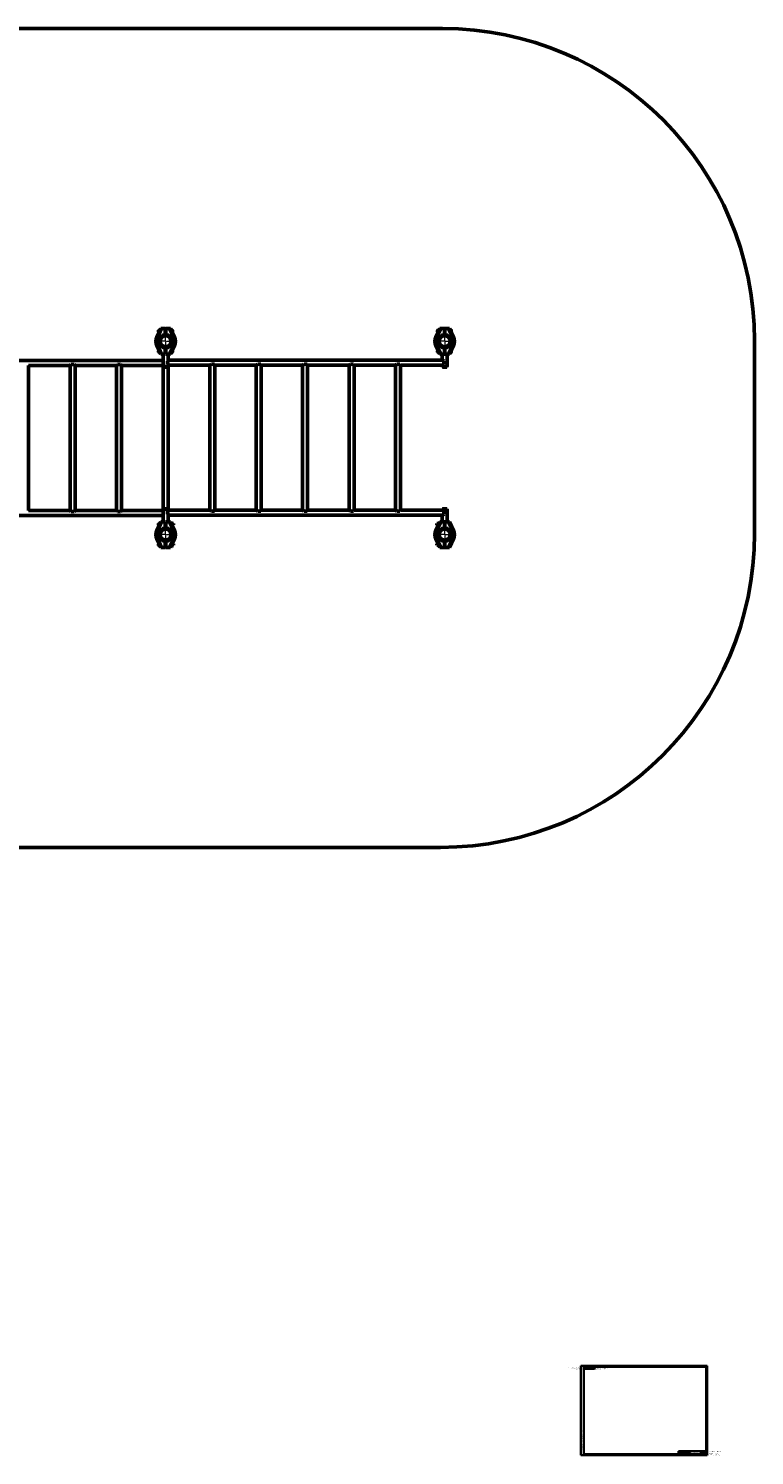
# Paper-space layout 'Лист1' of a CAD drawing. Units: millimetres. Extents: x -8553 to 9358, y -3 to 15717.
# Drawn here: x -3682 to 1157, y -3 to 9511 of the extents above; entities that cross this region are included whole.
import ezdxf

# ---------------------------------------------------------------- set-up
doc = ezdxf.new("R2010")
doc.units = ezdxf.units.MM
doc.header["$PDSIZE"] = -1
doc.layers.add('FORMAT', color=7, linetype='Continuous')
doc.styles.add('SLDTEXTSTYLE0', font='TXT', dxfattribs={"width": 0.663, "bigfont": 'bigfont'})
doc.styles.add('SLDTEXTSTYLE1', font='TXT', dxfattribs={"width": 0.5978})
doc.styles.add('SLDTEXTSTYLE2', font='TXT', dxfattribs={"width": 0.663})

# ---------------------------------------------------------------- blocks, each defined once
blk = doc.blocks.new('SW_NOTE_0')
at = {"color": 0, "linetype": 'Continuous', "lineweight": 0, "attachment_point": 2, "style": 'SLDTEXTSTYLE0'}
for s, insert, char_height in [('W258 GTO \\M+18451\\M+18485\\M+1847B\\M+18480\\M+18487\\M+18480\\M+18474 \\M+18483', (25.6, 4.8), 3.704), ('(\\M+18482\\M+18470\\M+18478\\M+1847E\\M+18480\\M+18485\\M+18482\\M+18480\\M+18472\\M+1847E\\M+18475\\M+18472\\M+1848D\\M+1847A)', (25.2, -13), 3.7042), ('\\M+18479\\M+18478\\M+1847D\\M+18475\\M+1847E\\M+18475\\M+1847E\\M+18479\\M+18475\\M+1847D \\M+18472\\M+1848D\\M+18483\\M+18480\\M+18484\\M+1848D \\M+18483', (25.5, -1.2), 3.7042), ('\\M+18481\\M+18480\\M+18474\\M+18472\\M+18479\\M+18477\\M+1847E\\M+1848D\\M+1847D\\M+18479 \\M+1847B\\M+18480\\M+1847C\\M+1848E\\M+18488\\M+18470\\M+1847D\\M+18479', (25.9, -7.1), 3.7042)]:
    blk.add_mtext(s, dxfattribs=dict(at, insert=insert, char_height=char_height))
blk = doc.blocks.new('SW_NOTE_0_1')
at = {"color": 0, "linetype": 'Continuous', "lineweight": 0, "char_height": 2.1167, "attachment_point": 2, "style": 'SLDTEXTSTYLE0'}
for s, insert in [('D:\\\\PDM\\\\ZSO_\\M+18444\\M+18480\\M+1847B\\M+18485\\M+1847D\\M+18475\\M+1847E\\M+18484\\M+18470\\M+18488\\M+18479\\M+18491\\\\ZSO_\\M+18442\\M+18440\\M+18451\\M+18449\\M+18440\\M+1844E\\M+18453\\M+1845C', (31.6, 2.7)), ('GTO \\M+18451\\M+18485\\M+1847B\\M+18480\\M+18487\\M+18480\\M+18474 \\M+18483 \\M+18479\\M+18478\\M+1847D\\M+18475\\M+1847E\\M+18475\\M+1847E\\M+18479\\M+18475\\M+1847D \\M+18472\\M+1848D\\M+18483\\M+18480\\M+18484\\M+1848D \\M+18483 \\M+18481\\M+18480\\M+18474\\M+18472\\M+18479\\M+18477\\M+1847E\\M+1848D\\M+1847D\\M+18479', (30.3, -4.9)), ('\\M+1847B\\M+18480\\M+1847C\\M+1848E\\M+18488\\M+18470\\M+1847D\\M+18479 (\\M+18482\\M+18470\\M+18478\\M+1847E\\M+18480\\M+18485\\M+18482\\M+18480\\M+18472\\M+1847E\\M+18475\\M+18472\\M+1848D\\M+1847A)\\\\', (30.2, -8.7)), ('\\M+18443\\M+1844F\\M+18453\\M+1844F\\M+18442\\M+1845C\\M+18456 \\M+18451\\M+18445\\M+18459\\M+18445\\M+1844E\\M+18449\\M+1844A\\\\\\M+18451\\M+18470\\M+1847D\\M+1848D \\M+18474\\M+1847C\\M+18491 Workout\\\\W258', (31.2, -1.1))]:
    blk.add_mtext(s, dxfattribs=dict(at, insert=insert))
blk = doc.blocks.new('SW_CENTERMARKSYMBOL_2')
at = {"color": 0, "linetype": 'Continuous', "lineweight": 18}
for p, q in [((-5, 0), (-47, 0)), ((0, 0), (-2.5, 0)), ((0, 5), (0, 47)), ((0, 0), (0, 2.5)), ((0, 0), (0, -2.5)), ((0, 0), (2.5, 0)), ((5, 0), (47, 0)), ((0, -5), (0, -47))]:
    blk.add_line(p, q, dxfattribs=at)
blk = doc.blocks.new('SW_CENTERMARKSYMBOL_3')
at = {"color": 0, "linetype": 'Continuous', "lineweight": 18}
for p, q in [((-5, 0), (-47, 0)), ((0, 0), (-2.5, 0)), ((0, 5), (0, 47)), ((0, 0), (0, 2.5)), ((0, 0), (0, -2.5)), ((0, 0), (2.5, 0)), ((5, 0), (47, 0)), ((0, -5), (0, -47))]:
    blk.add_line(p, q, dxfattribs=at)
blk = doc.blocks.new('SW_CENTERMARKSYMBOL_15')
at = {"color": 0, "linetype": 'Continuous', "lineweight": 18}
for p, q in [((-5, 0), (-47, 0)), ((0, 0), (-2.5, 0)), ((0, 5), (0, 47)), ((0, 0), (0, 2.5)), ((0, 0), (0, -2.5)), ((0, 0), (2.5, 0)), ((5, 0), (47, 0)), ((0, -5), (0, -47))]:
    blk.add_line(p, q, dxfattribs=at)
blk = doc.blocks.new('SW_CENTERMARKSYMBOL_17')
at = {"color": 0, "linetype": 'Continuous', "lineweight": 18}
for p, q in [((-5, 0), (-47, 0)), ((0, 0), (-2.5, 0)), ((0, 5), (0, 47)), ((0, 0), (0, 2.5)), ((0, 0), (0, -2.5)), ((0, 0), (2.5, 0)), ((5, 0), (47, 0)), ((0, -5), (0, -47))]:
    blk.add_line(p, q, dxfattribs=at)

psp = doc.layouts.new('Лист1')

# ---------------------------------------------------------------- linework, layer by layer
at = {"color": 7, "linetype": 'Continuous', "lineweight": 50}
for p, q in [((-923.6, 9510.6), (-6472.8, 9510.6)), ((-2827.3, 7453.1), (-2800.4, 7510.6)), ((-2827.3, 7453.1), (-2822.7, 7451)), ((-2794.9, 7510.6), (-2822.7, 7451)), ((-2814.8, 7498.6), (-2815.4, 7498)), ((-2815.4, 7498), (-2815.4, 7489.1)), ((-2815.4, 7489.1), (-2814.8, 7488.6)), ((-2811.4, 7498.6), (-2814.8, 7498.6)), ((-2814.8, 7498.6), (-2814.8, 7488.6)), ((-2814.8, 7488.6), (-2811.4, 7488.6)), ((-2811.4, 7500.6), (-2811.4, 7500.8)), ((-2811.4, 7487.1), (-2811.4, 7500.6)), ((-2807.9, 7501.8), (-2810.4, 7501.8)), ((-2804.6, 7501.6), (-2810.4, 7501.6)), ((-2807.4, 7502.6), (-2807.9, 7501.8)), ((-2807.9, 7501.6), (-2807.9, 7501.8)), ((-2807, 7503.2), (-2803.8, 7503.2)), ((-2800.4, 7510.6), (-2794.9, 7510.6)), ((-2770.4, 7510.6), (-2794.9, 7510.6)), ((-2771.4, 7470), (-2770.4, 7471.1)), ((-2770.9, 7470.5), (-2770.4, 7471)), ((-2770.4, 7471.1), (-2770.4, 7510.6)), ((-2770.4, 7507.6), (-2766.4, 7507.6)), ((-2770.4, 7503.6), (-2766.4, 7503.6)), ((-2766.4, 7483.6), (-2770.4, 7483.6)), ((-2766.4, 7510.6), (-2766.4, 7471)), ((-2741.9, 7510.6), (-2766.4, 7510.6)), ((-2766.4, 7471), (-2765.3, 7470)), ((-2765.9, 7470.5), (-2765.4, 7470)), ((-2714, 7451), (-2741.9, 7510.6)), ((-2741.9, 7510.6), (-2736.4, 7510.6)), ((-2736.4, 7510.6), (-2709.5, 7453.1)), ((-2729.7, 7503.3), (-2733, 7503.3)), ((-2729.7, 7498), (-2730.5, 7498)), ((-2729.6, 7503), (-2729.7, 7503.3)), ((-2728.9, 7501.8), (-2729.6, 7503)), ((-2726.4, 7501.8), (-2728.9, 7501.8)), ((-2728.9, 7501.8), (-2728.9, 7500.5)), ((-2728.9, 7500.5), (-2728.9, 7494.6)), ((-2725.4, 7500.8), (-2725.4, 7499.7)), ((-2725.4, 7499.7), (-2725.4, 7487.1)), ((-2721.9, 7498.6), (-2725.4, 7498.6)), ((-2725.4, 7488.6), (-2721.9, 7488.6)), ((-2721.4, 7498), (-2721.9, 7498.6)), ((-2721.9, 7489.3), (-2721.9, 7498.6)), ((-2721.9, 7488.6), (-2721.9, 7489.3)), ((-2721.9, 7488.6), (-2721.4, 7489.1)), ((-2721.4, 7489.7), (-2721.4, 7498)), ((-2721.4, 7489.1), (-2721.4, 7489.7)), ((-2709.5, 7453.1), (-2714, 7451)), ((-966.9, 7453.1), (-940, 7510.6)), ((-962.4, 7451), (-966.9, 7453.1)), ((-934.5, 7510.6), (-962.4, 7451)), ((-954.5, 7498.6), (-955, 7498)), ((-955, 7498), (-955, 7493.6)), ((-955, 7493.6), (-955, 7489.1)), ((-955, 7489.1), (-954.5, 7488.6)), ((-951, 7498.6), (-954.5, 7498.6)), ((-954.5, 7498.6), (-954.5, 7493.6)), ((-954.5, 7493.6), (-954.5, 7488.6)), ((-954.5, 7488.6), (-951, 7488.6)), ((-951, 7499.3), (-951, 7500.8)), ((-951, 7487.1), (-951, 7499.3)), ((-947.5, 7501.8), (-950, 7501.8)), ((-947.1, 7502.6), (-947.5, 7501.8)), ((-947.5, 7500.1), (-947.5, 7501.8)), ((-947.5, 7494.6), (-947.5, 7500.1)), ((-946.7, 7503.2), (-943.5, 7503.2)), ((-946.7, 7497.2), (-946.3, 7497.2)), ((-940, 7510.6), (-934.5, 7510.6)), ((-934.5, 7510.6), (-910, 7510.6)), ((-911.1, 7470), (-910, 7471)), ((-910, 7510.6), (-910, 7471)), ((-910, 7507.6), (-906, 7507.6)), ((-910, 7503.6), (-906, 7503.6)), ((-906, 7483.6), (-910, 7483.6)), ((-906, 7471.1), (-906, 7510.6)), ((-906, 7510.6), (-881.5, 7510.6)), ((-906, 7471.1), (-905, 7470)), ((-853.7, 7451), (-881.5, 7510.6)), ((-881.5, 7510.6), (-876, 7510.6)), ((-876, 7510.6), (-849.1, 7453.1)), ((-866, 7501.6), (-871.8, 7501.6)), ((-865, 7500.6), (-865, 7493.6)), ((-865, 7493.6), (-865, 7487.1)), ((-853.7, 7451), (-849.1, 7453.1)), ((1157, 6143.7), (1157, 7430)), ((-2827.3, 7398), (-2822.7, 7400.2)), ((-2800.4, 7340.6), (-2827.3, 7398)), ((-2822.7, 7400.2), (-2794.9, 7340.6)), ((-2814.8, 7362.6), (-2815.4, 7362)), ((-2815.4, 7362), (-2815.4, 7358.2)), ((-2815.4, 7358.2), (-2815.4, 7353.1)), ((-2815.4, 7353.1), (-2814.8, 7352.6)), ((-2811.4, 7362.6), (-2814.8, 7362.6)), ((-2814.8, 7362.6), (-2814.8, 7358.3)), ((-2814.8, 7358.3), (-2814.8, 7352.6)), ((-2814.8, 7352.6), (-2811.4, 7352.6)), ((-2811.4, 7350.6), (-2811.4, 7364.1)), ((-2811.4, 7350.3), (-2811.4, 7350.6)), ((-2810.4, 7349.6), (-2804.6, 7349.6)), ((-2810.4, 7349.3), (-2807.9, 7349.3)), ((-2807.9, 7349.3), (-2807.9, 7349.6)), ((-2807.9, 7349.3), (-2807.6, 7348.9)), ((-2807, 7348.2), (-2804, 7348.2)), ((-2794.9, 7340.6), (-2800.4, 7340.6)), ((-2794.9, 7340.6), (-2770.4, 7340.6)), ((-2785.1, 7340.6), (-2785.1, 7256.6)), ((-2770.4, 7380.1), (-2771.4, 7381.2)), ((-2770.9, 7380.6), (-2771.4, 7381.2)), ((-2770.4, 7340.6), (-2770.4, 7380.1)), ((-2766.4, 7372.6), (-2770.4, 7372.6)), ((-2765.4, 7381.2), (-2766.4, 7380.1)), ((-2765.9, 7380.6), (-2766.4, 7380.1)), ((-2766.4, 7380.1), (-2766.4, 7340.6)), ((-2766.4, 7340.6), (-2741.9, 7340.6)), ((-2751.7, 7299.5), (-2751.7, 7340.6)), ((-2741.9, 7340.6), (-2714, 7400.2)), ((-2736.4, 7340.6), (-2741.9, 7340.6)), ((-2709.5, 7398), (-2736.4, 7340.6)), ((-2732.2, 7349.6), (-2726.4, 7349.6)), ((-2730.8, 7352.6), (-2721.9, 7352.6)), ((-2721.9, 7362.6), (-2726.1, 7362.6)), ((-2725.4, 7364.1), (-2725.4, 7362.6)), ((-2725.4, 7352.6), (-2725.4, 7350.6)), ((-2721.4, 7362), (-2721.9, 7362.6)), ((-2721.9, 7352.6), (-2721.9, 7362.6)), ((-2721.9, 7352.6), (-2721.4, 7353.1)), ((-2721.4, 7353.1), (-2721.4, 7362)), ((-2709.5, 7398), (-2714, 7400.2)), ((-962.4, 7400.2), (-966.9, 7398)), ((-940, 7340.6), (-966.9, 7398)), ((-962.4, 7400.2), (-934.5, 7340.6)), ((-954.5, 7362.6), (-955, 7362)), ((-955, 7362), (-955, 7354.4)), ((-955, 7354.4), (-955, 7353.1)), ((-955, 7353.1), (-954.5, 7352.6)), ((-951, 7362.6), (-954.5, 7362.6)), ((-954.5, 7362.6), (-954.5, 7354)), ((-954.5, 7354), (-954.5, 7352.6)), ((-954.5, 7352.6), (-951, 7352.6)), ((-951, 7350.3), (-951, 7364.1)), ((-950, 7349.3), (-947.5, 7349.3)), ((-947.5, 7349.3), (-947.5, 7356.6)), ((-947.5, 7349.3), (-946.9, 7348.2)), ((-946.9, 7348.2), (-946.7, 7347.9)), ((-946.7, 7353.3), (-945.9, 7353.3)), ((-946.7, 7347.9), (-943.4, 7347.9)), ((-934.5, 7340.6), (-940, 7340.6)), ((-910, 7340.6), (-934.5, 7340.6)), ((-924.7, 7340.6), (-924.7, 7299.8)), ((-910, 7380.1), (-911, 7381.2)), ((-910, 7380.1), (-910, 7340.6)), ((-906, 7372.6), (-910, 7372.6)), ((-904.9, 7381.2), (-906, 7380.1)), ((-906, 7340.6), (-906, 7380.1)), ((-881.5, 7340.6), (-906, 7340.6)), ((-891.3, 7256.6), (-891.3, 7340.6)), ((-881.5, 7340.6), (-853.7, 7400.2)), ((-876, 7340.6), (-881.5, 7340.6)), ((-849.1, 7398), (-876, 7340.6)), ((-871.8, 7349.6), (-866, 7349.6)), ((-865, 7364.1), (-865, 7352.6)), ((-865, 7352.6), (-865, 7350.6)), ((-853.7, 7400.2), (-849.1, 7398)), ((-2785.1, 7297.8), (-4611.7, 7297.8)), ((-3681.7, 6297.5), (-3681.7, 7264.7)), ((-3681.4, 7264.4), (-3405.4, 7264.4)), ((-3405.1, 7264.7), (-3405.1, 6297.5)), ((-3404.7, 7265.1), (-3404.4, 7265.1)), ((-3404.5, 7265), (-3398.4, 7271.1)), ((-3404.5, 7265.1), (-3404.5, 7265)), ((-3398.4, 7271.1), (-3378.4, 7271.1)), ((-3378.4, 7271.1), (-3372.3, 7265)), ((-3372.4, 7265.1), (-3372, 7265.1)), ((-3372.3, 7265), (-3372.3, 7265.1)), ((-3371.7, 6297.5), (-3371.7, 7264.7)), ((-3371.4, 7264.4), (-3095.4, 7264.4)), ((-3095.1, 7264.7), (-3095.1, 6297.5)), ((-3094.7, 7265.1), (-3094.4, 7265.1)), ((-3094.5, 7265), (-3088.4, 7271.1)), ((-3094.5, 7265.1), (-3094.5, 7265)), ((-3088.4, 7271.1), (-3068.4, 7271.1)), ((-3068.4, 7271.1), (-3062.3, 7265)), ((-3062.4, 7265.1), (-3062, 7265.1)), ((-3062.3, 7265), (-3062.3, 7265.1)), ((-3061.7, 6297.5), (-3061.7, 7264.7)), ((-3061.4, 7264.4), (-2785.1, 7264.4)), ((-2785.1, 7256.6), (-2785.1, 6305.6)), ((-2751.7, 7256.6), (-2785.1, 7256.6)), ((-2783.4, 7256.6), (-2783.4, 7253.6)), ((-2783.4, 7253.6), (-2753.4, 7253.6)), ((-2755.3, 7293.1), (-2755.3, 7284.9)), ((-2755.3, 7281.3), (-2755.3, 7273.1)), ((-2753.4, 7253.6), (-2753.4, 7256.6)), ((-923, 7299.8), (-2751.7, 7299.8)), ((-2751.7, 7299.4), (-2751.7, 7299.5)), ((-2751.7, 7299.1), (-2751.7, 7299.4)), ((-2751.7, 7299.2), (-2751.7, 7299.2)), ((-2751.7, 7266.8), (-2751.7, 7267.1)), ((-2751.7, 7267), (-2751.7, 7267)), ((-2751.7, 7266.7), (-2751.7, 7266.8)), ((-2751.7, 7256.6), (-2751.7, 7266.7)), ((-2751.7, 7266.4), (-2472.8, 7266.4)), ((-2751.7, 6305.6), (-2751.7, 7256.6)), ((-2473.1, 7266.4), (-2473.1, 6299.8)), ((-2471, 7267.1), (-2470.6, 7267.1)), ((-2470.8, 7267), (-2470.8, 7267.1)), ((-2443.3, 7273.1), (-2462.6, 7273.1)), ((-2439.7, 6299.1), (-2439.7, 7267.1)), ((-2439.7, 7267.1), (-2439.4, 7267.1)), ((-2439.7, 7267.1), (-2439.7, 7267)), ((-2439.7, 7266.4), (-2163.7, 7266.4)), ((-2164, 7266.4), (-2164, 6299.8)), ((-2161.9, 7267.1), (-2161.6, 7267.1)), ((-2161.7, 7267), (-2161.7, 7267.1)), ((-2134.2, 7273.1), (-2153.5, 7273.1)), ((-2130.6, 6299.1), (-2130.6, 7267.1)), ((-2130.6, 7267.1), (-2130.3, 7267.1)), ((-2130.6, 7267.1), (-2130.6, 7267)), ((-2130.6, 7266.4), (-1854.6, 7266.4)), ((-1854.9, 7266.4), (-1854.9, 6299.8)), ((-1852.8, 7267.1), (-1852.5, 7267.1)), ((-1852.6, 7267), (-1852.6, 7267.1)), ((-1825.1, 7273.1), (-1844.4, 7273.1)), ((-1821.5, 6299.1), (-1821.5, 7267.1)), ((-1821.5, 7267.1), (-1821.2, 7267.1)), ((-1821.5, 7267.1), (-1821.5, 7267)), ((-1821.5, 7266.4), (-1545.5, 7266.4)), ((-1545.8, 7266.4), (-1545.8, 6299.8)), ((-1543.7, 7267.1), (-1543.4, 7267.1)), ((-1543.5, 7267), (-1543.5, 7267.1)), ((-1516, 7273.1), (-1535.3, 7273.1)), ((-1512.4, 6299.1), (-1512.4, 7267.1)), ((-1512.4, 7267.1), (-1512.1, 7267.1)), ((-1512.4, 7267.1), (-1512.4, 7267)), ((-1512.4, 7266.4), (-1236.4, 7266.4)), ((-1236.7, 7266.4), (-1236.7, 6299.8)), ((-1234.6, 7267.1), (-1234.3, 7267.1)), ((-1234.4, 7267), (-1234.4, 7267.1)), ((-1206.9, 7273.1), (-1226.2, 7273.1)), ((-1203.3, 6299.1), (-1203.3, 7267.1)), ((-1203.3, 7267.1), (-1203, 7267.1)), ((-1203.3, 7267.1), (-1203.3, 7267)), ((-1203.3, 7266.4), (-923, 7266.4)), ((-924.7, 7266.4), (-924.7, 7256.6)), ((-891.3, 7256.6), (-924.7, 7256.6)), ((-923, 7256.6), (-923, 7253.6)), ((-923, 7253.6), (-893, 7253.6)), ((-922.4, 7299.2), (-922.3, 7299.2)), ((-922.3, 7267), (-922.4, 7267)), ((-922.3, 7299.4), (-922.3, 7299.1)), ((-922.3, 7267.1), (-922.3, 7266.8)), ((-893, 7253.6), (-893, 7256.6)), ((-3405.4, 6297.8), (-3681.4, 6297.8)), ((-3404.4, 6297.1), (-3404.7, 6297.1)), ((-3404.5, 6297.2), (-3398.4, 6291.1)), ((-3404.5, 6297.1), (-3404.5, 6297.2)), ((-3398.4, 6291.1), (-3378.4, 6291.1)), ((-3378.4, 6291.1), (-3372.3, 6297.2)), ((-3372, 6297.1), (-3372.4, 6297.1)), ((-3372.3, 6297.2), (-3372.3, 6297.1)), ((-3095.4, 6297.8), (-3371.4, 6297.8)), ((-3094.4, 6297.1), (-3094.7, 6297.1)), ((-3094.5, 6297.2), (-3088.4, 6291.1)), ((-3094.5, 6297.1), (-3094.5, 6297.2)), ((-3088.4, 6291.1), (-3068.4, 6291.1)), ((-3068.4, 6291.1), (-3062.3, 6297.2)), ((-3062, 6297.1), (-3062.4, 6297.1)), ((-3062.3, 6297.2), (-3062.3, 6297.1)), ((-2785.1, 6297.8), (-3061.4, 6297.8)), ((-2785.1, 6305.6), (-2785.1, 6221.6)), ((-2785.1, 6305.6), (-2751.7, 6305.6)), ((-2783.4, 6308.6), (-2783.4, 6305.6)), ((-2783.4, 6308.6), (-2753.4, 6308.6)), ((-2755.3, 6293.1), (-2755.3, 6284.9)), ((-2755.3, 6281.3), (-2755.3, 6273.1)), ((-2753.4, 6305.6), (-2753.4, 6308.6)), ((-2751.7, 6299.5), (-2751.7, 6305.6)), ((-2472.8, 6299.8), (-2751.7, 6299.8)), ((-2751.7, 6299.4), (-2751.7, 6299.5)), ((-2751.7, 6299.1), (-2751.7, 6299.4)), ((-2751.7, 6299.2), (-2751.7, 6299.2)), ((-2470.6, 6299.1), (-2471, 6299.1)), ((-2470.8, 6299.2), (-2470.8, 6299.1)), ((-2443.3, 6293.1), (-2462.6, 6293.1)), ((-2163.7, 6299.8), (-2439.7, 6299.8)), ((-2439.7, 6299.1), (-2439.7, 6299.2)), ((-2439.4, 6299.1), (-2439.7, 6299.1)), ((-2161.6, 6299.1), (-2161.9, 6299.1)), ((-2161.7, 6299.2), (-2161.7, 6299.1)), ((-2134.2, 6293.1), (-2153.5, 6293.1)), ((-1854.6, 6299.8), (-2130.6, 6299.8)), ((-2130.6, 6299.1), (-2130.6, 6299.2)), ((-2130.3, 6299.1), (-2130.6, 6299.1)), ((-1852.5, 6299.1), (-1852.8, 6299.1)), ((-1852.6, 6299.2), (-1852.6, 6299.1)), ((-1825.1, 6293.1), (-1844.4, 6293.1)), ((-1545.5, 6299.8), (-1821.5, 6299.8)), ((-1821.5, 6299.1), (-1821.5, 6299.2)), ((-1821.2, 6299.1), (-1821.5, 6299.1)), ((-1543.4, 6299.1), (-1543.7, 6299.1)), ((-1543.5, 6299.2), (-1543.5, 6299.1)), ((-1516, 6293.1), (-1535.3, 6293.1)), ((-1236.4, 6299.8), (-1512.4, 6299.8)), ((-1512.4, 6299.1), (-1512.4, 6299.2)), ((-1512.1, 6299.1), (-1512.4, 6299.1)), ((-1234.3, 6299.1), (-1234.6, 6299.1)), ((-1234.4, 6299.2), (-1234.4, 6299.1)), ((-1206.9, 6293.1), (-1226.2, 6293.1)), ((-923, 6299.8), (-1203.3, 6299.8)), ((-1203.3, 6299.1), (-1203.3, 6299.2)), ((-1203, 6299.1), (-1203.3, 6299.1)), ((-924.7, 6305.6), (-924.7, 6299.8)), ((-924.7, 6305.6), (-891.3, 6305.6)), ((-923, 6308.6), (-923, 6305.6)), ((-923, 6308.6), (-893, 6308.6)), ((-922.4, 6299.2), (-922.3, 6299.2)), ((-922.3, 6299.4), (-922.3, 6299.1)), ((-893, 6305.6), (-893, 6308.6)), ((-891.3, 6221.6), (-891.3, 6305.6)), ((-4611.7, 6264.4), (-2785.1, 6264.4)), ((-2827.3, 6164.1), (-2800.4, 6221.6)), ((-2794.9, 6221.6), (-2822.7, 6162)), ((-2814.8, 6209.6), (-2815.4, 6209)), ((-2815.4, 6209), (-2815.4, 6200.1)), ((-2815.4, 6200.1), (-2814.8, 6199.6)), ((-2811.4, 6209.6), (-2814.8, 6209.6)), ((-2814.8, 6209.6), (-2814.8, 6199.6)), ((-2814.8, 6199.6), (-2811.4, 6199.6)), ((-2811.4, 6209.7), (-2811.4, 6211.8)), ((-2811.4, 6198.1), (-2811.4, 6209.7)), ((-2807.9, 6212.8), (-2810.4, 6212.8)), ((-2807.6, 6213.3), (-2807.9, 6212.8)), ((-2807.9, 6210.4), (-2807.9, 6212.8)), ((-2807.9, 6205.6), (-2807.9, 6210.4)), ((-2807, 6213.9), (-2806.3, 6213.9)), ((-2806.4, 6208.8), (-2806.4, 6213.6)), ((-2803.7, 6214.6), (-2805.4, 6214.6)), ((-2800.4, 6221.6), (-2794.9, 6221.6)), ((-2794.9, 6221.6), (-2770.4, 6221.6)), ((-2770.4, 6221.6), (-2770.4, 6182)), ((-2770.4, 6189.6), (-2766.4, 6189.6)), ((-2766.4, 6182.1), (-2766.4, 6221.6)), ((-2766.4, 6221.6), (-2741.9, 6221.6)), ((-2751.7, 6266.8), (-2751.7, 6267.1)), ((-2751.7, 6267), (-2751.7, 6267)), ((-2751.7, 6266.7), (-2751.7, 6266.8)), ((-2751.7, 6221.6), (-2751.7, 6266.7)), ((-2751.7, 6266.4), (-923, 6266.4)), ((-2714, 6162), (-2741.9, 6221.6)), ((-2741.9, 6221.6), (-2736.4, 6221.6)), ((-2736.4, 6221.6), (-2709.5, 6164.1)), ((-2732.4, 6213.8), (-2732.4, 6213)), ((-2726.4, 6212.6), (-2732.2, 6212.6)), ((-2716.9, 6211.6), (-2731.7, 6211.6)), ((-2727, 6201.6), (-2716.9, 6201.6)), ((-2725.4, 6201.6), (-2725.4, 6198.1)), ((-2716.4, 6211), (-2716.9, 6211.6)), ((-2716.9, 6202.1), (-2716.9, 6211.6)), ((-2716.9, 6201.6), (-2716.4, 6202.1)), ((-2716.9, 6201.6), (-2716.9, 6202.1)), ((-2716.4, 6202.6), (-2716.4, 6211)), ((-2716.4, 6202.1), (-2716.4, 6202.6)), ((-966.9, 6164.1), (-940, 6221.6)), ((-934.5, 6221.6), (-962.4, 6162)), ((-959.5, 6209.6), (-960, 6209)), ((-960, 6209), (-960, 6200.1)), ((-960, 6200.1), (-959.5, 6199.6)), ((-946, 6209.6), (-959.5, 6209.6)), ((-959.5, 6209.6), (-959.5, 6199.6)), ((-959.5, 6199.6), (-950.3, 6199.6)), ((-946, 6208.8), (-946, 6211.8)), ((-944.1, 6212.8), (-945, 6212.8)), ((-940, 6221.6), (-934.5, 6221.6)), ((-910, 6221.6), (-934.5, 6221.6)), ((-924.7, 6266.4), (-924.7, 6221.6)), ((-922.3, 6267), (-922.4, 6267)), ((-922.3, 6267.1), (-922.3, 6266.8)), ((-910, 6182.1), (-910, 6221.6)), ((-910, 6189.6), (-906, 6189.6)), ((-881.5, 6221.6), (-906, 6221.6)), ((-906, 6221.6), (-906, 6182)), ((-853.7, 6162), (-881.5, 6221.6)), ((-881.5, 6221.6), (-876, 6221.6)), ((-876, 6221.6), (-849.1, 6164.1)), ((-871, 6212.6), (-871.8, 6212.6)), ((-870, 6211.6), (-870, 6208.8)), ((-2822.7, 6162), (-2827.3, 6164.1)), ((-2822.7, 6111.2), (-2827.3, 6109)), ((-2800.4, 6051.6), (-2827.3, 6109)), ((-2822.7, 6111.2), (-2794.9, 6051.6)), ((-2771.4, 6181), (-2770.4, 6182)), ((-2771.4, 6181), (-2770.9, 6181.5)), ((-2770.4, 6091.1), (-2771.4, 6092.2)), ((-2770.4, 6091.1), (-2770.9, 6091.6)), ((-2770.4, 6091.1), (-2770.4, 6051.6)), ((-2766.4, 6182.1), (-2765.4, 6181)), ((-2766.4, 6182), (-2765.9, 6181.5)), ((-2765.3, 6092.2), (-2766.4, 6091.1)), ((-2766.4, 6051.6), (-2766.4, 6091.1)), ((-2765.4, 6092.2), (-2765.9, 6091.6)), ((-2741.9, 6051.6), (-2714, 6111.2)), ((-2709.5, 6109), (-2736.4, 6051.6)), ((-2714, 6162), (-2709.5, 6164.1)), ((-2714, 6111.2), (-2709.5, 6109)), ((-966.9, 6164.1), (-962.4, 6162)), ((-966.9, 6109), (-962.4, 6111.2)), ((-940, 6051.6), (-966.9, 6109)), ((-962.4, 6111.2), (-934.5, 6051.6)), ((-910, 6091.1), (-911.1, 6092.2)), ((-911, 6181), (-910, 6182.1)), ((-910, 6051.6), (-910, 6091.1)), ((-906, 6182), (-904.9, 6181)), ((-905, 6092.2), (-906, 6091.1)), ((-906, 6091.1), (-906, 6051.6)), ((-881.5, 6051.6), (-853.7, 6111.2)), ((-849.1, 6109), (-876, 6051.6)), ((-849.1, 6164.1), (-853.7, 6162)), ((-849.1, 6109), (-853.7, 6111.2)), ((-2814.8, 6073.6), (-2815.4, 6073)), ((-2815.4, 6073), (-2815.4, 6072.3)), ((-2815.4, 6072.3), (-2815.4, 6064.1)), ((-2815.4, 6064.1), (-2814.8, 6063.6)), ((-2811.4, 6073.6), (-2814.8, 6073.6)), ((-2814.8, 6073.6), (-2814.8, 6072.8)), ((-2814.8, 6072.8), (-2814.8, 6063.6)), ((-2814.8, 6063.6), (-2811.4, 6063.6)), ((-2811.4, 6061.3), (-2811.4, 6075.1)), ((-2810.4, 6060.3), (-2807.9, 6060.3)), ((-2807.9, 6060.3), (-2807.9, 6067.6)), ((-2807.9, 6060.3), (-2807.4, 6059.6)), ((-2807, 6065), (-2806.7, 6065)), ((-2807, 6059), (-2803.8, 6059)), ((-2806.4, 6063.6), (-2806.4, 6064.4)), ((-2794.9, 6051.6), (-2800.4, 6051.6)), ((-2770.4, 6051.6), (-2794.9, 6051.6)), ((-2770.4, 6080.6), (-2766.4, 6080.6)), ((-2766.4, 6060.6), (-2770.4, 6060.6)), ((-2766.4, 6056.6), (-2770.4, 6056.6)), ((-2766.4, 6054.6), (-2770.4, 6054.6)), ((-2741.9, 6051.6), (-2766.4, 6051.6)), ((-2736.4, 6051.6), (-2741.9, 6051.6)), ((-2732.2, 6060.6), (-2726.4, 6060.6)), ((-2730.4, 6064.4), (-2730.4, 6063.3)), ((-2729.8, 6065.6), (-2716.9, 6065.6)), ((-2725.4, 6065.6), (-2725.4, 6061.6)), ((-2716.9, 6075.6), (-2725.2, 6075.6)), ((-2716.4, 6075), (-2716.9, 6075.6)), ((-2716.9, 6065.6), (-2716.9, 6075.6)), ((-2716.9, 6065.6), (-2716.4, 6066.1)), ((-2716.4, 6066.1), (-2716.4, 6075)), ((-959.5, 6075.6), (-960, 6075)), ((-960, 6075), (-960, 6066.1)), ((-960, 6066.1), (-959.5, 6065.6)), ((-951.2, 6075.6), (-959.5, 6075.6)), ((-959.5, 6075.6), (-959.5, 6065.6)), ((-959.5, 6065.6), (-946.6, 6065.6)), ((-946, 6063.3), (-946, 6064.4)), ((-934.5, 6051.6), (-940, 6051.6)), ((-934.5, 6051.6), (-910, 6051.6)), ((-910, 6080.6), (-906, 6080.6)), ((-906, 6060.6), (-910, 6060.6)), ((-906, 6056.6), (-910, 6056.6)), ((-906, 6051.6), (-881.5, 6051.6)), ((-876, 6051.6), (-881.5, 6051.6)), ((-870, 6064.4), (-870, 6063.6)), ((-6472.8, 4051.6), (-935.1, 4051.6))]:
    psp.add_line(p, q, dxfattribs=at)
at = {"color": 8, "linetype": 'Continuous', "lineweight": 50}
for p, q in [((-2810.4, 7501.8), (-2810.4, 7501.6)), ((-2810.4, 7501.6), (-2810.4, 7489.2)), ((-2766.4, 7506.6), (-2770.4, 7506.6)), ((-2726.4, 7500.5), (-2726.4, 7501.8)), ((-2726.4, 7489.2), (-2726.4, 7500.5)), ((-950, 7501.8), (-950, 7500.1)), ((-950, 7500.1), (-950, 7489.2)), ((-906, 7506.6), (-910, 7506.6)), ((-866, 7493.6), (-866, 7501.6)), ((-866, 7489.2), (-866, 7493.6)), ((-2810.4, 7362), (-2810.4, 7349.6)), ((-2810.4, 7349.6), (-2810.4, 7349.3)), ((-2726.4, 7349.6), (-2726.4, 7352.6)), ((-950, 7362), (-950, 7349.3)), ((-866, 7351.9), (-866, 7362)), ((-866, 7349.6), (-866, 7351.9)), ((-2810.4, 6212.8), (-2810.4, 6210.4)), ((-2810.4, 6210.4), (-2810.4, 6200.2)), ((-2805.4, 6214.6), (-2805.4, 6210.9)), ((-2726.4, 6211.6), (-2726.4, 6212.6)), ((-2726.4, 6200.2), (-2726.4, 6201.6)), ((-945, 6212.8), (-945, 6210.9)), ((-871, 6210.9), (-871, 6212.6)), ((-2810.4, 6073), (-2810.4, 6060.3)), ((-2770.4, 6057.6), (-2766.4, 6057.6)), ((-2770.4, 6055.6), (-2766.4, 6055.6)), ((-2726.4, 6060.6), (-2726.4, 6065.6)), ((-910, 6057.6), (-906, 6057.6))]:
    psp.add_line(p, q, dxfattribs=at)
at = {"color": 7, "linetype": 'Continuous', "lineweight": 35}
for p, q in [((0, 594), (841, 594)), ((0, 594), (0, 0)), ((20, 589), (20, 5)), ((836, 589), (20, 589)), ((20, 589), (20, 5)), ((20, 575.1), (91, 575.1)), ((91, 575.1), (91, 589)), ((836, 5), (836, 589)), ((841, 594), (841, 0)), ((0, 0), (841, 0)), ((20, 45.1), (20, 5)), ((20, 5), (836, 5)), ((651, 25), (836, 25)), ((651, 20), (723.8, 20)), ((651, 15.1), (723.8, 15.1)), ((651, 10.1), (723.8, 10.1)), ((664, 25), (664, 5)), ((690.8, 25), (690.8, 5)), ((706.8, 25), (706.8, 5)), ((723.8, 25), (723.8, 5.1)), ((798.8, 25), (798.8, 10)), ((798.8, 10), (836, 10)), ((798.8, 10), (798.8, 5)), ((816, 25), (816, 5))]:
    psp.add_line(p, q, dxfattribs=at)
at = {"color": 7, "linetype": 'Continuous', "lineweight": 50}
for centre, radius in [((-2768.4, 7425.6), 44.5), ((-2768.4, 7425.6), 40.1), ((-2768.4, 7425.6), 36.3), ((-908, 7425.6), 44.5), ((-908, 7425.6), 40.1), ((-908, 7425.6), 36.3), ((-2768.4, 6136.6), 44.5), ((-2768.4, 6136.6), 40.1), ((-2768.4, 6136.6), 36.3), ((-908, 6136.6), 44.5), ((-908, 6136.6), 40.1), ((-908, 6136.6), 36.3)]:
    psp.add_circle(centre, radius, dxfattribs=at)
for centre, radius, start, end in [((-923.6, 7430), 2080.6, 0, 90), ((-2768.4, 7425.6), 65, 154.93176, 205.06824), ((-2768.4, 7425.6), 60, 154.93176, 205.06824), ((-2810.4, 7500.8), 1, 90, 180), ((-2810.4, 7500.6), 1, 90, 180), ((-2726.4, 7500.8), 1, 0, 90), ((-2768.4, 7425.6), 60, 334.93176, 25.06824), ((-2768.4, 7425.6), 65, 334.93176, 25.06824), ((-908, 7425.6), 65, 154.93176, 205.06824), ((-908, 7425.6), 60, 154.93176, 205.06824), ((-950, 7500.8), 1, 90, 180), ((-866, 7500.6), 1, 360, 90), ((-908, 7425.6), 60, 334.93176, 25.06824), ((-908, 7425.6), 65, 334.93176, 25.06824), ((-2810.4, 7350.6), 1, 180, 270), ((-2810.4, 7350.3), 1, 180, 270), ((-2726.4, 7350.6), 1, 270, 0), ((-950, 7350.3), 1, 180, 270), ((-866, 7350.6), 1, 270, 0), ((-2811.9, 7283.1), 57.5, 349.98828, 10.01172), ((-2807.1, 7283.1), 51.9, 357.97586, 2.02414), ((-970.9, 7283.1), 57.5, 349.98828, 10.01172), ((-2811.9, 6283.1), 57.5, 349.98828, 10.01172), ((-2807.1, 6283.1), 51.9, 357.97586, 2.02414), ((-970.9, 6283.1), 57.5, 349.98828, 10.01172), ((-2810.4, 6211.8), 1, 90, 180), ((-2805.4, 6213.6), 1, 90, 180), ((-2733.4, 6213.8), 1, 0, 80.57956), ((-2726.4, 6211.6), 1, 0, 90), ((-945, 6211.8), 1, 90, 180), ((-871, 6211.6), 1, 0, 90), ((-2768.4, 6136.6), 65, 154.93176, 205.06824), ((-2768.4, 6136.6), 60, 154.93176, 205.06824), ((-2768.4, 6136.6), 60, 334.93176, 25.06824), ((-2768.4, 6136.6), 65, 334.93176, 25.06824), ((-908, 6136.6), 65, 154.93176, 205.06824), ((-908, 6136.6), 60, 154.93176, 205.06824), ((-935.1, 6143.7), 2092.1, 270, 0), ((-908, 6136.6), 60, 334.93176, 25.06824), ((-908, 6136.6), 65, 334.93176, 25.06824), ((-2810.4, 6061.3), 1, 180, 270), ((-2805.4, 6063.6), 1, 180, 261.33343), ((-2731.4, 6063.3), 1, 271.63858, 360), ((-2726.4, 6061.6), 1, 270, 0), ((-945, 6063.3), 1, 180, 268.36142), ((-871, 6063.6), 1, 278.66657, 0)]:
    psp.add_arc(centre, radius, start, end, dxfattribs=at)
for centre, major_axis, start_param, end_param in [((-2768.4, 7283.1), (16.6, 16.6), 5.485294, 6.141252), ((-2768.4, 7283.1), (16.6, -16.6), 0.141934, 0.797892), ((-2456.4, 7283.1), (16.6, 16.6), 3.545326, 4.201284), ((-2456.4, 7283.1), (16.6, -16.6), 0.141934, 0.797892), ((-2147.3, 7283.1), (16.6, 16.6), 3.545326, 4.201284), ((-2147.3, 7283.1), (16.6, -16.6), 0.141934, 0.797892), ((-1838.2, 7283.1), (16.6, 16.6), 3.545326, 4.201284), ((-1838.2, 7283.1), (16.6, -16.6), 0.141934, 0.797892), ((-1529.1, 7283.1), (16.6, 16.6), 3.545326, 4.201284), ((-1529.1, 7283.1), (16.6, -16.6), 0.141934, 0.797892), ((-1220, 7283.1), (16.6, 16.6), 3.545326, 4.201284), ((-1220, 7283.1), (16.6, -16.6), 0.141934, 0.797892), ((-908, 7283.1), (16.6, -16.6), 2.081902, 2.73786), ((-908, 7283.1), (16.6, 16.6), 3.545326, 4.201284), ((-2768.4, 6283.1), (16.6, 16.6), 5.485294, 6.141252), ((-2456.4, 6283.1), (16.6, -16.6), 2.081902, 2.73786), ((-2456.4, 6283.1), (16.6, 16.6), 5.485294, 6.141252), ((-2147.3, 6283.1), (16.6, -16.6), 2.081902, 2.73786), ((-2147.3, 6283.1), (16.6, 16.6), 5.485294, 6.141252), ((-1838.2, 6283.1), (16.6, -16.6), 2.081902, 2.73786), ((-1838.2, 6283.1), (16.6, 16.6), 5.485294, 6.141252), ((-1529.1, 6283.1), (16.6, -16.6), 2.081902, 2.73786), ((-1529.1, 6283.1), (16.6, 16.6), 5.485294, 6.141252), ((-1220, 6283.1), (16.6, -16.6), 2.081902, 2.73786), ((-1220, 6283.1), (16.6, 16.6), 5.485294, 6.141252), ((-908, 6283.1), (16.6, -16.6), 2.081902, 2.73786), ((-2768.4, 6283.1), (16.6, -16.6), 0.141934, 0.797892), ((-908, 6283.1), (16.6, 16.6), 3.545326, 4.201284)]:
    psp.add_ellipse(centre, major_axis=major_axis, ratio=0.131652, start_param=start_param, end_param=end_param, dxfattribs=at)
for points, knots in [([(-2807.6, 7501.6), (-2807.6, 7501.7), (-2807.5, 7502), (-2807.3, 7502.5), (-2807.1, 7502.9), (-2807, 7503.2)], [0, 0, 0, 0, 0.117182, 0.557857, 1, 1, 1, 1]), ([(-2807, 7503.2), (-2807.1, 7503.1), (-2807.3, 7502.9), (-2807.4, 7502.7), (-2807.4, 7502.6)], [0, 0, 0, 0, 0.557012, 1, 1, 1, 1]), ([(-2729.7, 7503.3), (-2729.6, 7503.1), (-2729.4, 7502.6), (-2729.2, 7502), (-2729, 7501.4), (-2729, 7501), (-2729, 7500.6), (-2729, 7500.3), (-2729, 7499.9), (-2729.1, 7499.5), (-2729.3, 7499), (-2729.5, 7498.5), (-2729.6, 7498.1), (-2729.7, 7498)], [0, 0, 0, 0, 0.119405, 0.244421, 0.370045, 0.433964, 0.497999, 0.562391, 0.626903, 0.719548, 0.812485, 0.906151, 1, 1, 1, 1]), ([(-2729.7, 7498), (-2729.6, 7497.6), (-2729.4, 7496.9), (-2729.2, 7495.9), (-2729.1, 7495.3), (-2729.1, 7495)], [0, 0, 0, 0, 0.431941, 0.710097, 1, 1, 1, 1]), ([(-946.7, 7497.2), (-946.8, 7497.4), (-947, 7497.9), (-947.2, 7498.6), (-947.4, 7499.3), (-947.4, 7499.8), (-947.4, 7500.2), (-947.4, 7500.6), (-947.4, 7501), (-947.3, 7501.5), (-947.1, 7502.1), (-946.9, 7502.6), (-946.8, 7503), (-946.7, 7503.2)], [0, 0, 0, 0, 0.119405, 0.244421, 0.370045, 0.433964, 0.497999, 0.562391, 0.626903, 0.719548, 0.812485, 0.906151, 1, 1, 1, 1]), ([(-946.7, 7503.2), (-946.8, 7503), (-946.9, 7502.8), (-947, 7502.7), (-947.1, 7502.6)], [0, 0, 0, 0, 0.827196, 1, 1, 1, 1]), ([(-947.1, 7495.5), (-947, 7495.7), (-946.9, 7496.2), (-946.8, 7496.8), (-946.7, 7497.2)], [0, 0, 0, 0, 0.347704, 1, 1, 1, 1]), ([(-2807.6, 7348.9), (-2807.6, 7348.9), (-2807.5, 7348.7), (-2807.3, 7348.5), (-2807.1, 7348.3), (-2807, 7348.2)], [0, 0, 0, 0, 0.144492, 0.571535, 1, 1, 1, 1]), ([(-2807, 7348.2), (-2807.1, 7348.4), (-2807.3, 7348.9), (-2807.4, 7349.3), (-2807.5, 7349.6), (-2807.5, 7349.6)], [0, 0, 0, 0, 0.463995, 0.928789, 1, 1, 1, 1]), ([(-946.7, 7347.9), (-946.8, 7348.1), (-947, 7348.5), (-947.2, 7349.2), (-947.4, 7349.9), (-947.4, 7350.7), (-947.4, 7351.4), (-947.2, 7352), (-947, 7352.7), (-946.8, 7353.1), (-946.7, 7353.3)], [0, 0, 0, 0, 0.132032, 0.217056, 0.380986, 0.53499, 0.649878, 0.765397, 0.882503, 1, 1, 1, 1]), ([(-946.7, 7353.3), (-946.8, 7353.7), (-947, 7354.6), (-947.2, 7355.6), (-947.3, 7356.2)], [0, 0, 0, 0, 0.440665, 1, 1, 1, 1]), ([(-3682, 7265.1), (-3681.9, 7264.9), (-3681.6, 7264.6), (-3681.4, 7264.4), (-3681.4, 7264.4), (-3681.4, 7264.4)], [0, 0, 0, 0, 0.426065, 0.864095, 1, 1, 1, 1]), ([(-3405.4, 7264.4), (-3405.4, 7264.4), (-3405.4, 7264.4), (-3405.1, 7264.7), (-3404.8, 7265), (-3404.7, 7265.1)], [0, 0, 0, 0, 0.290382, 0.729738, 1, 1, 1, 1]), ([(-3372, 7265.1), (-3371.9, 7264.9), (-3371.6, 7264.6), (-3371.4, 7264.4), (-3371.4, 7264.4), (-3371.4, 7264.4)], [0, 0, 0, 0, 0.426065, 0.864095, 1, 1, 1, 1]), ([(-3095.4, 7264.4), (-3095.4, 7264.4), (-3095.4, 7264.4), (-3095.1, 7264.7), (-3094.8, 7265), (-3094.7, 7265.1)], [0, 0, 0, 0, 0.290382, 0.729738, 1, 1, 1, 1]), ([(-3062, 7265.1), (-3061.9, 7264.9), (-3061.6, 7264.6), (-3061.4, 7264.4), (-3061.4, 7264.4), (-3061.4, 7264.4)], [0, 0, 0, 0, 0.426065, 0.864095, 1, 1, 1, 1]), ([(-2472.8, 7266.4), (-2472.7, 7266.4), (-2472.4, 7266.4), (-2471.7, 7266.7), (-2471.2, 7267), (-2471, 7267.1)], [0, 0, 0, 0, 0.290382, 0.729738, 1, 1, 1, 1]), ([(-2439.4, 7267.1), (-2439.4, 7266.9), (-2439.4, 7266.6), (-2439.6, 7266.5), (-2439.7, 7266.5)], [0, 0, 0, 0, 0.603524, 1, 1, 1, 1]), ([(-2163.7, 7266.4), (-2163.6, 7266.4), (-2163.3, 7266.4), (-2162.6, 7266.7), (-2162.1, 7267), (-2161.9, 7267.1)], [0, 0, 0, 0, 0.290382, 0.729738, 1, 1, 1, 1]), ([(-2130.3, 7267.1), (-2130.3, 7266.9), (-2130.3, 7266.6), (-2130.5, 7266.5), (-2130.6, 7266.5)], [0, 0, 0, 0, 0.487109, 1, 1, 1, 1]), ([(-1854.6, 7266.4), (-1854.5, 7266.4), (-1854.2, 7266.4), (-1853.5, 7266.7), (-1853, 7267), (-1852.8, 7267.1)], [0, 0, 0, 0, 0.290382, 0.729738, 1, 1, 1, 1]), ([(-1821.2, 7267.1), (-1821.2, 7266.9), (-1821.2, 7266.6), (-1821.4, 7266.5), (-1821.5, 7266.5)], [0, 0, 0, 0, 0.603524, 1, 1, 1, 1]), ([(-1545.5, 7266.4), (-1545.4, 7266.4), (-1545.1, 7266.4), (-1544.4, 7266.7), (-1543.9, 7267), (-1543.7, 7267.1)], [0, 0, 0, 0, 0.290382, 0.729738, 1, 1, 1, 1]), ([(-1512.1, 7267.1), (-1512.1, 7266.9), (-1512.1, 7266.6), (-1512.3, 7266.5), (-1512.4, 7266.5)], [0, 0, 0, 0, 0.603524, 1, 1, 1, 1]), ([(-1236.4, 7266.4), (-1236.3, 7266.4), (-1236, 7266.4), (-1235.3, 7266.7), (-1234.8, 7267), (-1234.6, 7267.1)], [0, 0, 0, 0, 0.290382, 0.729738, 1, 1, 1, 1]), ([(-1203, 7267.1), (-1203, 7266.9), (-1203, 7266.6), (-1203.2, 7266.5), (-1203.3, 7266.5)], [0, 0, 0, 0, 0.603524, 1, 1, 1, 1]), ([(-924.6, 7299.8), (-924.6, 7299.8), (-924.6, 7300), (-924.3, 7300.1), (-923.8, 7300.1), (-923, 7299.8), (-922.5, 7299.5), (-922.3, 7299.4)], [0, 0, 0, 0, 0.045237, 0.310936, 0.569526, 0.836052, 1, 1, 1, 1]), ([(-922.3, 7266.8), (-922.6, 7266.6), (-923.3, 7266.3), (-924, 7266.1), (-924.5, 7266.1), (-924.6, 7266.3), (-924.6, 7266.4)], [0, 0, 0, 0, 0.259072, 0.525419, 0.784641, 1, 1, 1, 1]), ([(-3681.4, 6297.8), (-3681.4, 6297.8), (-3681.4, 6297.8), (-3681.7, 6297.5), (-3681.9, 6297.2), (-3682, 6297.1)], [0, 0, 0, 0, 0.290382, 0.729738, 1, 1, 1, 1]), ([(-3404.7, 6297.1), (-3404.9, 6297.3), (-3405.2, 6297.6), (-3405.4, 6297.8), (-3405.4, 6297.8), (-3405.4, 6297.8)], [0, 0, 0, 0, 0.426065, 0.864095, 1, 1, 1, 1]), ([(-3371.4, 6297.8), (-3371.4, 6297.8), (-3371.4, 6297.8), (-3371.7, 6297.5), (-3371.9, 6297.2), (-3372, 6297.1)], [0, 0, 0, 0, 0.290382, 0.729738, 1, 1, 1, 1]), ([(-3094.7, 6297.1), (-3094.9, 6297.3), (-3095.2, 6297.6), (-3095.4, 6297.8), (-3095.4, 6297.8), (-3095.4, 6297.8)], [0, 0, 0, 0, 0.426065, 0.864095, 1, 1, 1, 1]), ([(-3061.4, 6297.8), (-3061.4, 6297.8), (-3061.4, 6297.8), (-3061.7, 6297.5), (-3061.9, 6297.2), (-3062, 6297.1)], [0, 0, 0, 0, 0.290382, 0.729738, 1, 1, 1, 1]), ([(-2471, 6299.1), (-2471.3, 6299.3), (-2471.9, 6299.6), (-2472.5, 6299.8), (-2472.7, 6299.8), (-2472.8, 6299.8)], [0, 0, 0, 0, 0.426065, 0.864095, 1, 1, 1, 1]), ([(-2439.7, 6299.7), (-2439.7, 6299.7), (-2439.5, 6299.7), (-2439.4, 6299.5), (-2439.4, 6299.2), (-2439.4, 6299.1)], [0, 0, 0, 0, 0.032167, 0.631396, 1, 1, 1, 1]), ([(-2161.9, 6299.1), (-2162.2, 6299.3), (-2162.8, 6299.6), (-2163.4, 6299.8), (-2163.6, 6299.8), (-2163.7, 6299.8)], [0, 0, 0, 0, 0.426065, 0.864095, 1, 1, 1, 1]), ([(-2130.6, 6299.7), (-2130.6, 6299.7), (-2130.3, 6299.7), (-2130.3, 6299.4), (-2130.3, 6299.1)], [0, 0, 0, 0, 0.032608, 1, 1, 1, 1]), ([(-1852.8, 6299.1), (-1853.1, 6299.3), (-1853.7, 6299.6), (-1854.3, 6299.8), (-1854.5, 6299.8), (-1854.6, 6299.8)], [0, 0, 0, 0, 0.426065, 0.864095, 1, 1, 1, 1]), ([(-1821.5, 6299.7), (-1821.5, 6299.7), (-1821.3, 6299.7), (-1821.2, 6299.5), (-1821.2, 6299.2), (-1821.2, 6299.1)], [0, 0, 0, 0, 0.032167, 0.631396, 1, 1, 1, 1]), ([(-1543.7, 6299.1), (-1544, 6299.3), (-1544.6, 6299.6), (-1545.2, 6299.8), (-1545.4, 6299.8), (-1545.5, 6299.8)], [0, 0, 0, 0, 0.426065, 0.864095, 1, 1, 1, 1]), ([(-1512.4, 6299.7), (-1512.4, 6299.7), (-1512.2, 6299.7), (-1512.1, 6299.5), (-1512.1, 6299.2), (-1512.1, 6299.1)], [0, 0, 0, 0, 0.032167, 0.631396, 1, 1, 1, 1]), ([(-1234.6, 6299.1), (-1234.9, 6299.3), (-1235.5, 6299.6), (-1236.1, 6299.8), (-1236.3, 6299.8), (-1236.4, 6299.8)], [0, 0, 0, 0, 0.426065, 0.864095, 1, 1, 1, 1]), ([(-1203.3, 6299.7), (-1203.3, 6299.7), (-1203.1, 6299.7), (-1203, 6299.5), (-1203, 6299.2), (-1203, 6299.1)], [0, 0, 0, 0, 0.032167, 0.631396, 1, 1, 1, 1]), ([(-924.6, 6299.8), (-924.6, 6299.8), (-924.6, 6300), (-924.3, 6300.1), (-923.8, 6300.1), (-923, 6299.8), (-922.5, 6299.5), (-922.3, 6299.4)], [0, 0, 0, 0, 0.045237, 0.310936, 0.569526, 0.836052, 1, 1, 1, 1]), ([(-2807, 6207.1), (-2807.1, 6207.3), (-2807.4, 6207.9), (-2807.6, 6208.7), (-2807.7, 6209.5), (-2807.8, 6210), (-2807.8, 6210.5), (-2807.8, 6210.9), (-2807.7, 6211.5), (-2807.6, 6212), (-2807.5, 6212.7), (-2807.3, 6213.3), (-2807.1, 6213.7), (-2807, 6213.9)], [0, 0, 0, 0, 0.119405, 0.244421, 0.370045, 0.433964, 0.497999, 0.562391, 0.626903, 0.719548, 0.812485, 0.906151, 1, 1, 1, 1]), ([(-2807, 6213.9), (-2807.2, 6213.8), (-2807.3, 6213.7), (-2807.5, 6213.4), (-2807.6, 6213.3), (-2807.6, 6213.3)], [0, 0, 0, 0, 0.481734, 0.791954, 1, 1, 1, 1]), ([(-922.3, 6266.8), (-922.6, 6266.6), (-923.3, 6266.3), (-924, 6266.1), (-924.5, 6266.1), (-924.6, 6266.3), (-924.6, 6266.4)], [0, 0, 0, 0, 0.259072, 0.525419, 0.784641, 1, 1, 1, 1]), ([(-2807, 6059), (-2807.2, 6059.3), (-2807.3, 6059.7), (-2807.6, 6060.5), (-2807.8, 6061.3), (-2807.8, 6062.2), (-2807.7, 6062.9), (-2807.6, 6063.6), (-2807.3, 6064.3), (-2807.1, 6064.8), (-2807, 6065)], [0, 0, 0, 0, 0.132032, 0.217056, 0.380986, 0.53499, 0.649878, 0.765397, 0.882503, 1, 1, 1, 1]), ([(-2807, 6065), (-2807.2, 6065.5), (-2807.3, 6066), (-2807.4, 6066.6), (-2807.4, 6066.7)], [0, 0, 0, 0, 0.762146, 1, 1, 1, 1]), ([(-2807.4, 6059.6), (-2807.4, 6059.5), (-2807.3, 6059.3), (-2807.1, 6059.1), (-2807, 6059)], [0, 0, 0, 0, 0.436509, 1, 1, 1, 1])]:
    psp.add_open_spline(points, degree=3, knots=knots, dxfattribs=at)
at = {"color": 7, "linetype": 'Continuous', "lineweight": 0}
psp.add_point((836, 25), dxfattribs=at)
at = {"layer": 'FORMAT', "lineweight": 35}
for p, q in [((651, 25), (651, 5)), ((798.8, 20), (836, 20))]:
    psp.add_line(p, q, dxfattribs=at)

# ---------------------------------------------------------------- block references
at = {"color": 7, "linetype": 'Continuous', "lineweight": 0}
for name, p in [('SW_CENTERMARKSYMBOL_15', (-2768.4, 7425.6)), ('SW_CENTERMARKSYMBOL_2', (-908, 7425.6)), ('SW_CENTERMARKSYMBOL_17', (-2768.4, 6136.6)), ('SW_CENTERMARKSYMBOL_3', (-908, 6136.6)), ('SW_NOTE_0_1', (26.5, 583.2)), ('SW_NOTE_0', (738.3, 15.1))]:
    psp.add_blockref(name, p, dxfattribs=at)

# ---------------------------------------------------------------- texts
at = {"color": 7, "linetype": 'Continuous', "lineweight": 0, "attachment_point": 1, "rotation": 90}
for s, insert, char_height, style in [('\\M+18442\\M+18475\\M+18482\\M+18483\\M+18479\\M+18491 \\M+18479\\M+18478\\M+18474\\M+18475\\M+1847C\\M+18479\\M+18491: \\M+18449\\M+18478\\M+1847D.01', (9.5, 28.9), 3.7042, 'SLDTEXTSTYLE0'), ('\\M+18442\\M+18475\\M+18482\\M+18483\\M+18479\\M+18491 \\M+18474\\M+18480\\M+1847B\\M+18485\\M+1847D\\M+18475\\M+1847E\\M+18484\\M+18470:', (14.1, 28.9), 3.7042, 'SLDTEXTSTYLE0'), ('Z S O', (12.7, 6), 5.29, 'SLDTEXTSTYLE1')]:
    psp.add_mtext(s, dxfattribs=dict(at, insert=insert, char_height=char_height, style=style))
at = {"color": 7, "linetype": 'Continuous', "lineweight": 0}
for s, insert, char_height, attachment_point, style in [('\\M+18451\\M+18470\\M+18478\\M+18482\\M+18470\\M+18471.', (651.6, 18.9), 2.646, 1, 'SLDTEXTSTYLE0'), ('\\M+18450\\M+18482\\M+18480\\M+18472.', (651.8, 13.9), 2.646, 1, 'SLDTEXTSTYLE0'), ('\\M+18449\\M+18478\\M+1847D.', (652, 8.9), 2.646, 1, 'SLDTEXTSTYLE0'), ('\\M+18455\\M+18470\\M+1847D\\M+18479\\M+1847C\\M+18479\\M+18491', (670, 23.9), 2.646, 1, 'SLDTEXTSTYLE0'), ('\\M+18450\\M+18480\\M+18474\\M+18481\\M+18479\\M+18483\\M+1848E', (692.5, 23.9), 2.646, 1, 'SLDTEXTSTYLE0'), ('\\M+18444\\M+18470\\M+18484\\M+18470', (712, 23.9), 2.646, 1, 'SLDTEXTSTYLE0'), ('\\M+1844D\\M+18470\\M+18483\\M+18483\\M+18470', (802, 23.9), 2.646, 1, 'SLDTEXTSTYLE0'), ('\\M+1844C\\M+18479\\M+18483\\M+18484 1', (802, 8.9), 2.646, 1, 'SLDTEXTSTYLE0'), ('\\M+1844D\\M+18470\\M+18483\\M+1848A\\M+18484\\M+18470\\M+18471', (818.5, 23.9), 2.646, 1, 'SLDTEXTSTYLE0'), ('\\M+1844C\\M+18479\\M+18483\\M+18484\\M+18480\\M+18472 1', (819, 8.9), 2.646, 1, 'SLDTEXTSTYLE0'), ('1:1', (825.8, 16.9), 3.17, 2, 'SLDTEXTSTYLE2')]:
    psp.add_mtext(s, dxfattribs=dict(at, insert=insert, char_height=char_height, attachment_point=attachment_point, style=style))

doc.saveas('drawing.dxf')
